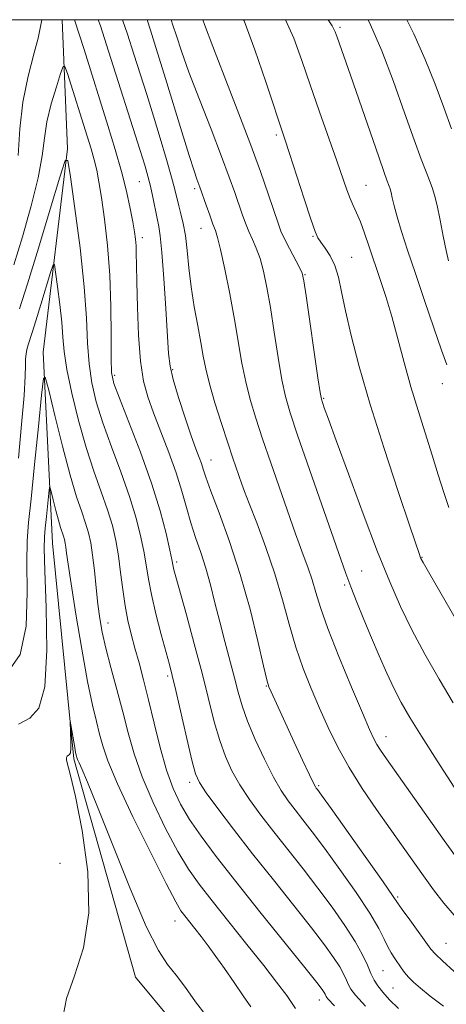
# Model space of a CAD drawing. Extents: x 2177300 to 2180200, y 309800 to 312700.
# Drawn here: x 2179628 to 2179721, y 312286 to 312500 of the extents above; entities that cross this region are included whole.
import ezdxf

# ---------------------------------------------------------------- set-up
doc = ezdxf.new("R2010")
doc.units = 0
doc.header["$MEASUREMENT"] = 0
for name, color, linetype, lineweight in [('BREAKLINE DTM HARD', 7, 'Continuous', 0), ('CONTOUR INDEX', 41, 'Continuous', 13), ('CONTOUR INTERMEDIATE', 44, 'Continuous', 0), ('GRID LINE', 7, 'Continuous', 0), ('SPOT ELEVATION DTM', 2, 'Continuous', 13)]:
    doc.layers.add(name, color=color, linetype=linetype, lineweight=lineweight)

msp = doc.modelspace()

# ---------------------------------------------------------------- linework, layer by layer
at = {"layer": 'BREAKLINE DTM HARD'}
msp.add_polyline3d([(2179637.383, 312500, 1058.979), (2179638.53, 312471.97, 1056.06), (2179633.2, 312427.86, 1052.32), (2179635.22, 312386.43, 1048.98), (2179639.91, 312339.66, 1047.78), (2179653.29, 312292.22, 1046.91), (2179661.42, 312282.4, 1046.61)], dxfattribs=at)
at = {"layer": 'CONTOUR INDEX', "flags": 128}
for points, elevation in [([(2179627.782, 312470.5380000001), (2179628.179, 312476.3161000001), (2179628.829, 312482.1300000001), (2179629.971, 312487.7549000001), (2179631.302, 312492.7860000001), (2179632.17, 312495.9780000001), (2179632.968, 312500.0000000001)], 1060), ([(2179640.058, 312500.0000000001), (2179642.096, 312493.5150000001), (2179647.2889, 312477.067), (2179648.887, 312471.865), (2179650.251, 312467.0740000001), (2179651.323, 312462.7660000001), (2179652.121, 312459.0680000001), (2179652.685, 312456.122), (2179653.053, 312453.985), (2179653.269, 312452.3781000001), (2179653.377, 312450.9380000001), (2179653.4219, 312449.2700000001), (2179653.453, 312446.8310000001), (2179653.52, 312443.0470000001), (2179653.6709, 312437.6390000001), (2179653.945, 312431.5160000001), (2179654.378, 312425.883), (2179655.013, 312421.6040000001), (2179655.917, 312418.1660000001), (2179657.164, 312414.7110000001), (2179658.769, 312410.605), (2179660.505, 312406.1020000001), (2179662.089, 312401.6800000001), (2179663.316, 312397.7110000001), (2179664.303, 312394.1470000001), (2179665.25, 312390.834), (2179666.307, 312387.6250000001), (2179667.4309, 312384.3890000001), (2179668.53, 312381.003), (2179669.541, 312377.3640000001), (2179670.517, 312373.475), (2179671.538, 312369.36), (2179672.65, 312365.094), (2179674.754, 312357.2100000001), (2179675.567, 312354.0749000001), (2179676.417, 312351.127), (2179677.5901, 312347.8140000001), (2179679.269, 312343.7910000001), (2179681.24, 312339.523), (2179683.187, 312335.681), (2179684.876, 312332.7551000001), (2179686.391, 312330.5100000001), (2179687.898, 312328.5320000001), (2179689.571, 312326.41), (2179691.627, 312323.762), (2179694.289, 312320.214), (2179697.6331, 312315.6), (2179701.131, 312310.6020000001), (2179704.106, 312306.1140000001), (2179706.061, 312302.8130000001), (2179707.229, 312300.528), (2179708.026, 312298.8700000001), (2179708.79, 312297.507), (2179709.557, 312296.3250000001), (2179710.956, 312294.273), (2179711.655, 312293.295), (2179712.489, 312292.2870000001), (2179713.5801, 312291.182), (2179715.101, 312289.8460000001), (2179717.237, 312288.127), (2179720.098, 312285.941)], 1060), ([(2179667.871, 312500.0000000001), (2179668.256, 312498.9330000001), (2179670.0329, 312494.187), (2179672.514, 312487.8040000001), (2179675.353, 312480.5360000001), (2179678.097, 312473.356), (2179680.371, 312467.0970000001), (2179682.121, 312462.03), (2179684.199, 312455.839), (2179684.848, 312454.1410000001), (2179685.614, 312452.485), (2179686.693, 312450.372), (2179688.865, 312446.247), (2179689.45, 312444.9790000001), (2179689.836, 312443.349), (2179690.327, 312440.0950000001), (2179692.88, 312422.312), (2179693.3579, 312419.101), (2179693.617, 312417.677), (2179693.841, 312416.9330000001), (2179694.242, 312415.7960000001), (2179695.124, 312413.3480000001), (2179696.816, 312408.709), (2179699.492, 312401.431), (2179702.699, 312392.8080000001), (2179705.829, 312384.566), (2179708.44, 312377.996), (2179710.769, 312372.6510000001), (2179713.218, 312367.648), (2179716.078, 312362.323), (2179719.176, 312356.8840000001), (2179722.228, 312351.757)], 1070), ([(2179712.19, 312500.0000000001), (2179713.667, 312496.91), (2179716.152, 312491.372), (2179718.3239, 312486.001), (2179720.202, 312480.9620000001), (2179721.881, 312476.35)], 1080), ([(2179627.856, 312347.1390000001), (2179630.303, 312348.427), (2179632.302, 312350.6230000001), (2179633.592, 312355.2590000001), (2179634.02, 312363.1720000001), (2179633.879, 312372.436), (2179633.574, 312380.426), (2179633.432, 312385.231), (2179633.4781, 312387.773), (2179633.658, 312389.681), (2179633.92, 312392.1930000001), (2179634.425, 312397.2660000001), (2179634.563, 312398.49), (2179634.7, 312398.5859000001), (2179634.952, 312397.633), (2179635.397, 312395.7920000001), (2179635.96, 312393.5320000001), (2179636.525, 312391.4000000001), (2179636.998, 312389.8180000001), (2179637.655, 312387.904), (2179637.867, 312387.1940000001), (2179638.029, 312386.452), (2179638.165, 312385.551), (2179638.324, 312384.252), (2179638.641, 312381.865), (2179639.277, 312377.5900000001), (2179640.324, 312371.0310000001), (2179641.6029, 312363.426), (2179642.869, 312356.4230000001), (2179643.926, 312351.278), (2179644.775, 312347.7000000001), (2179645.471, 312345.008), (2179646.146, 312342.4770000001), (2179647.261, 312339.2000000001), (2179649.355, 312334.2220000001), (2179652.7099, 312327.073), (2179656.568, 312319.213), (2179659.912, 312312.5860000001), (2179661.994, 312308.6180000001), (2179663.142, 312306.6630000001), (2179663.955, 312305.5600000001), (2179666.118, 312302.8470000001), (2179667.4951, 312301.0860000001), (2179669.029, 312299.073), (2179670.7289, 312296.7651000001), (2179672.618, 312294.1070000001), (2179674.668, 312291.1299000001), (2179676.66, 312288.208), (2179678.326, 312285.806)], 1050)]:
    msp.add_lwpolyline(points, dxfattribs=dict(at, elevation=elevation))
at = {"layer": 'CONTOUR INTERMEDIATE', "flags": 128}
for points, elevation in [([(2179645.175, 312500.0000000001), (2179645.645, 312498.6690000001), (2179647.432, 312493.2050000001), (2179654.305, 312471.5950000001), (2179655.298, 312468.4110000001), (2179655.979, 312466.052), (2179656.51, 312463.8950000001), (2179657.022, 312461.4790000001), (2179657.947, 312456.861), (2179658.305, 312455.1621000001), (2179658.631, 312453.0760000001), (2179658.987, 312449.5220000001), (2179659.409, 312443.8740000001), (2179659.838, 312437.322), (2179660.4331, 312427.5930000001), (2179660.767, 312424.8101000001), (2179661.441, 312421.9130000001), (2179662.609, 312418.012), (2179664.034, 312413.6470000001), (2179665.383, 312409.7150000001), (2179666.391, 312406.899), (2179667.084, 312405.023), (2179667.557, 312403.6950000001), (2179667.9449, 312402.4720000001), (2179668.526, 312400.7100000001), (2179669.615, 312397.7120000001), (2179671.415, 312392.9790000001), (2179673.671, 312386.7980000001), (2179676.015, 312379.6539), (2179678.121, 312372.1250000001), (2179679.844, 312365.1631000001), (2179681.082, 312359.8150000001), (2179681.803, 312356.7670000001), (2179682.239, 312355.2650000001), (2179682.69, 312354.1930000001), (2179687.725, 312343.2720000001), (2179689.551, 312339.3400000001), (2179691.039, 312336.1630000001), (2179691.917, 312334.3350000001), (2179692.325, 312333.551), (2179692.506, 312333.2810000001), (2179692.7609, 312332.9450000001), (2179693.628, 312331.7480000001), (2179695.703, 312328.8450000001), (2179703.452, 312317.936), (2179706.997, 312312.9160000001), (2179709.052, 312309.9700000001), (2179710.152, 312308.371), (2179711.183, 312306.903), (2179712.793, 312304.6740000001), (2179717.401, 312298.36), (2179718.361, 312297.257), (2179719.886, 312295.801), (2179722.409, 312293.5179)], 1062), ([(2179650.442, 312500.0000000001), (2179651.527, 312496.833), (2179652.907, 312492.5250000001), (2179655.694, 312483.7380000001), (2179657.146, 312479.0920000001), (2179658.627, 312474.2601000001), (2179660.001, 312469.6670000001), (2179661.099, 312465.8430000001), (2179661.814, 312463.1460000001), (2179662.662, 312459.648), (2179663.124, 312457.905), (2179663.625, 312455.802), (2179664.088, 312453.1800000001), (2179664.469, 312449.931), (2179664.847, 312446.1619000001), (2179665.338, 312442.0320000001), (2179666.01, 312437.7330000001), (2179666.763, 312433.583), (2179667.449, 312429.936), (2179667.985, 312426.9730000001), (2179668.537, 312424.2110000001), (2179669.332, 312420.9950000001), (2179670.52, 312416.898), (2179671.925, 312412.3939), (2179673.291, 312408.1850000001), (2179674.409, 312404.8310000001), (2179676.345, 312399.2160000001), (2179676.921, 312397.655), (2179677.929, 312395.0521000001), (2179679.57, 312390.8530000001), (2179681.5709, 312385.5140000001), (2179683.543, 312379.7430000001), (2179685.196, 312374.1350000001), (2179686.635, 312368.833), (2179688.062, 312363.865), (2179689.6421, 312359.2380000001), (2179691.365, 312354.8620000001), (2179693.183, 312350.6230000001), (2179695.081, 312346.4120000001), (2179697.178, 312342.143), (2179699.625, 312337.7380000001), (2179702.498, 312333.1710000001), (2179705.571, 312328.6500000001), (2179708.5419, 312324.437), (2179715.7699, 312314.251), (2179717.971, 312311.186), (2179720.19, 312308.29), (2179722.451, 312305.7171000001)], 1064), ([(2179655.773, 312500.0000000001), (2179656.515, 312497.7180000001), (2179657.396, 312494.941), (2179658.434, 312491.6341), (2179659.78, 312487.2760000001), (2179663.323, 312475.648), (2179664.902, 312470.535), (2179665.973, 312467.213), (2179666.613, 312465.3690000001), (2179667.245, 312463.6800000001), (2179668.616, 312459.7280000001), (2179669.38, 312457.5630000001), (2179670.079, 312455.6450000001), (2179670.604, 312454.2500000001), (2179671.089, 312452.7070000001), (2179671.724, 312450.1070000001), (2179672.64, 312445.8410000001), (2179673.71, 312440.497), (2179674.7419, 312434.9670000001), (2179676.37, 312425.5061000001), (2179677.182, 312421.4340000001), (2179678.16, 312417.556), (2179679.37, 312413.5430000001), (2179680.866, 312409.0330000001), (2179682.641, 312403.8569000001), (2179687.986, 312388.4510000001), (2179688.769, 312386.295), (2179689.691, 312383.8620000001), (2179690.682, 312381.1959), (2179691.611, 312378.4770000001), (2179692.431, 312375.7440000001), (2179693.445, 312372.452), (2179695.042, 312367.9151), (2179697.437, 312361.8040000001), (2179700.147, 312355.2100000001), (2179702.513, 312349.5829), (2179704.052, 312345.9930000001), (2179704.965, 312343.997), (2179705.629, 312342.7690000001), (2179706.418, 312341.528), (2179707.718, 312339.649), (2179720.279, 312321.931), (2179722.752, 312318.5370000001)], 1066), ([(2179661.037, 312500.0000000001), (2179661.403, 312498.816), (2179662.131, 312496.4700000001), (2179663.224, 312493.1800000001), (2179664.869, 312488.6180000001), (2179667.139, 312482.6900000001), (2179669.662, 312476.2390000001), (2179671.95, 312470.3420000001), (2179673.633, 312465.8250000001), (2179674.802, 312462.5060000001), (2179676.408, 312457.784), (2179677.114, 312455.8520000001), (2179677.847, 312454.0650000001), (2179678.649, 312452.3111), (2179679.4829, 312450.4130000001), (2179680.295, 312448.177), (2179681.045, 312445.41), (2179681.773, 312441.9230000001), (2179682.535, 312437.5310000001), (2179683.367, 312432.224), (2179684.2211, 312426.7100000001), (2179685.031, 312421.8730000001), (2179685.799, 312418.213), (2179686.816, 312414.691), (2179688.441, 312409.8810000001), (2179698.907, 312379.839), (2179699.972, 312376.9790000001), (2179701.286, 312373.654), (2179702.827, 312369.8810000001), (2179704.486, 312365.9080000001), (2179706.163, 312361.9660000001), (2179707.809, 312358.224), (2179709.3879, 312354.8410000001), (2179710.936, 312351.828), (2179712.784, 312348.626), (2179715.335, 312344.53), (2179718.781, 312339.1710000001), (2179722.469, 312333.508)], 1068), ([(2179676.739, 312500.0000000001), (2179676.857, 312499.7290000001), (2179679.1831, 312493.4560000001), (2179681.562, 312486.5310000001), (2179685.698, 312474.1), (2179686.717, 312470.974), (2179689.8751, 312461.1580000001), (2179691.321, 312456.7220000001), (2179692.243, 312454.057), (2179692.858, 312452.6740000001), (2179693.51, 312451.7110000001), (2179694.449, 312450.4550000001), (2179695.536, 312448.7760000001), (2179696.54, 312446.691), (2179697.307, 312444.165), (2179697.998, 312440.969), (2179698.854, 312436.8200000001), (2179700.093, 312431.464), (2179701.849, 312424.7431000001), (2179704.2319, 312416.5260000001), (2179707.224, 312406.9950000001), (2179710.3, 312397.6030000001), (2179712.805, 312390.1140000001), (2179714.885, 312383.9730000001), (2179715.081, 312383.432), (2179715.236, 312383.0831), (2179715.715, 312382.2070000001), (2179716.873, 312380.177), (2179730.547, 312356.4820000001)], 1072), ([(2179685.84, 312500.0000000001), (2179687.604, 312495.9570000001), (2179689.37, 312491.1740000001), (2179691.213, 312485.8400000001), (2179693.241, 312480.028), (2179696.992, 312469.3590000001), (2179699.145, 312463.1190000001), (2179699.856, 312461.2280000001), (2179700.545, 312459.653), (2179701.273, 312458.0690000001), (2179702.0769, 312456.164), (2179702.986, 312453.7010000001), (2179704, 312450.7430000001), (2179706.31, 312443.8470000001), (2179707.573, 312439.9380000001), (2179708.876, 312435.5950000001), (2179710.206, 312430.7640000001), (2179711.587, 312425.6070000001), (2179713.054, 312420.344), (2179714.617, 312415.17), (2179717.678, 312405.5310000001), (2179718.99, 312401.251), (2179720.175, 312397.4401000001), (2179721.307, 312394.176)], 1074), ([(2179695.093, 312500.0000000001), (2179695.957, 312498.6479), (2179696.636, 312497.3361000001), (2179697.063, 312496.198), (2179698.509, 312492.079), (2179699.932, 312487.9820000001), (2179706.054, 312470.253), (2179707.242, 312466.8800000001), (2179707.855, 312465.202), (2179708.355, 312463.9020000001), (2179708.536, 312463.3240000001), (2179708.732, 312462.529), (2179708.988, 312461.349), (2179709.391, 312459.6360000001), (2179710.038, 312457.252), (2179711.008, 312454.067), (2179712.329, 312449.9950000001), (2179714.01, 312444.9600000001), (2179716.004, 312439.0700000001), (2179718.022, 312433.164), (2179719.718, 312428.2650000001), (2179720.837, 312425.1180000001)], 1076), ([(2179703.752, 312500.0000000001), (2179704.298, 312498.887), (2179706.711, 312493.2170000001), (2179709.24, 312486.5800000001), (2179711.671, 312479.8130000001), (2179713.745, 312473.9490000001), (2179715.27, 312469.757), (2179716.329, 312466.9770000001), (2179717.074, 312465.088), (2179717.648, 312463.5740000001), (2179718.161, 312461.9380000001), (2179718.717, 312459.6840000001), (2179719.381, 312456.528), (2179720.084, 312453.012), (2179720.723, 312449.887), (2179721.224, 312447.702)], 1078), ([(2179626.839, 312446.79), (2179628.719, 312452.898), (2179630.624, 312459.5800000001), (2179632.142, 312465.7069), (2179632.9989, 312470.4620000001), (2179633.489, 312474.268), (2179634.047, 312477.8581000001), (2179634.98, 312481.7330000001), (2179636.0829, 312485.454), (2179637.022, 312488.3460000001), (2179637.573, 312489.8470000001), (2179637.951, 312489.844), (2179638.479, 312488.3320000001), (2179642.773, 312474.703), (2179643.621, 312471.9460000001), (2179644.301, 312469.5590000001), (2179644.843, 312467.3350000001), (2179645.336, 312464.7970000001), (2179645.884, 312461.398), (2179646.547, 312456.7389000001), (2179647.21, 312451.007), (2179647.712, 312444.535), (2179647.941, 312437.751), (2179647.9849, 312431.4490000001), (2179647.976, 312426.5160000001), (2179648.081, 312423.4350000001), (2179648.577, 312421.0621), (2179649.7731, 312417.8480000001), (2179651.835, 312412.682), (2179654.348, 312406.1960000001), (2179656.756, 312399.4639), (2179658.609, 312393.4230000001), (2179659.893, 312388.4840000001), (2179660.7, 312384.9249), (2179661.134, 312382.8790000001), (2179661.438, 312381.355), (2179661.61, 312380.655), (2179662.031, 312379.101), (2179664.302, 312370.9001000001), (2179666.019, 312364.6120000001), (2179667.717, 312358.191), (2179670.376, 312347.6680000001), (2179671.538, 312343.572), (2179672.768, 312340.0970000001), (2179674.185, 312336.9940000001), (2179675.9, 312333.9790000001), (2179678.002, 312330.8140000001), (2179680.478, 312327.425), (2179683.29, 312323.7820000001), (2179689.625, 312315.7760000001), (2179692.874, 312311.583), (2179695.974, 312307.41), (2179698.736, 312303.4670000001), (2179700.964, 312299.9829000001), (2179702.531, 312297.132), (2179703.592, 312294.865), (2179704.369, 312293.0750000001), (2179705.076, 312291.637), (2179705.884, 312290.3460000001), (2179706.956, 312288.981), (2179708.429, 312287.3590000001), (2179710.357, 312285.4660000001)], 1058), ([(2179628.082, 312437.231), (2179629.821, 312442.6850000001), (2179632.202, 312450.447), (2179634.74, 312458.8680000001), (2179636.812, 312465.7970000001), (2179637.988, 312469.4440000001), (2179638.605, 312469.4700000001), (2179639.189, 312465.8950000001), (2179640.126, 312459.0480000001), (2179641.2201, 312450.48), (2179642.132, 312442.0480000001), (2179642.626, 312435.209), (2179642.8799, 312429.8150000001), (2179643.175, 312425.3190000001), (2179643.757, 312421.2000000001), (2179644.727, 312417.056), (2179646.153, 312412.5160000001), (2179648.034, 312407.3450000001), (2179650.092, 312401.8740000001), (2179651.981, 312396.5740000001), (2179653.426, 312391.8371000001), (2179654.448, 312387.7450000001), (2179655.137, 312384.301), (2179656.06, 312378.5911000001), (2179656.714, 312375.2550000001), (2179657.71, 312371.061), (2179658.8591, 312366.6221), (2179660.614, 312360.0960000001), (2179661.227, 312357.6930000001), (2179662.003, 312354.4190000001), (2179664.385, 312344.034), (2179665.486, 312339.3300000001), (2179666.267, 312336.4039), (2179667.13, 312334.464), (2179668.613, 312332.2770000001), (2179671.129, 312328.872), (2179674.565, 312324.339), (2179678.682, 312319.0320000001), (2179683.192, 312313.339), (2179687.624, 312307.7910000001), (2179691.46, 312302.952), (2179694.306, 312299.2440000001), (2179696.272, 312296.5150000001), (2179697.591, 312294.4720000001), (2179698.4791, 312292.8580000001), (2179699.079, 312291.5740000001), (2179699.519, 312290.561), (2179700.002, 312289.6630000001), (2179701.035, 312288.3470000001), (2179703.2039, 312285.9830000001)], 1056), ([(2179627.844, 312404.8661), (2179628.557, 312412.182), (2179629.09, 312418.474), (2179629.341, 312422.6200000001), (2179629.404, 312425.012), (2179629.423, 312426.4189), (2179629.5161, 312427.4980000001), (2179629.702, 312428.4660000001), (2179629.971, 312429.4280000001), (2179630.864, 312432.138), (2179631.657, 312434.628), (2179632.744, 312438.1711), (2179634.849, 312445.1790000001), (2179635.386, 312446.844), (2179635.667, 312446.856), (2179635.934, 312445.224), (2179636.362, 312442.0980000001), (2179636.861, 312438.186), (2179637.278, 312434.3370000001), (2179637.526, 312431.1200000001), (2179637.803, 312427.9890000001), (2179638.374, 312424.121), (2179639.433, 312418.9650000001), (2179640.877, 312413.051), (2179642.533, 312407.1830000001), (2179644.234, 312402.008), (2179645.837, 312397.552), (2179647.2059, 312393.6840000001), (2179648.243, 312390.251), (2179649.003, 312387.0050000001), (2179649.574, 312383.676), (2179650.045, 312380.0810000001), (2179650.493, 312376.3879000001), (2179650.993, 312372.8540000001), (2179651.604, 312369.6570000001), (2179652.325, 312366.664), (2179653.137, 312363.6630000001), (2179654.029, 312360.4409), (2179655.015, 312356.7761000001), (2179656.113, 312352.4460000001), (2179657.332, 312347.3750000001), (2179658.6449, 312342.0711000001), (2179660.015, 312337.1880000001), (2179661.438, 312333.1900000001), (2179663.05, 312329.784), (2179665.019, 312326.4830000001), (2179667.523, 312322.8259000001), (2179670.784, 312318.447), (2179675.036, 312313.002), (2179680.288, 312306.425), (2179690.045, 312294.3210000001), (2179692.639, 312291.077), (2179693.809, 312289.5640000001), (2179694.219, 312288.9610000001), (2179694.426, 312288.584), (2179694.669, 312288.0470000001), (2179694.7821, 312287.8370000001), (2179695.024, 312287.529), (2179696.443, 312285.9990000001)], 1054), ([(2179625.576, 312358.4300000001), (2179628.25, 312362.2600000001), (2179629.507, 312368.437), (2179629.773, 312375.687), (2179629.673, 312382.235), (2179629.727, 312386.905), (2179630.036, 312390.909), (2179630.597, 312396.057), (2179631.372, 312403.4940000001), (2179632.195, 312411.7060000001), (2179632.866, 312418.513), (2179633.275, 312422.138), (2179633.68, 312422.42), (2179634.426, 312419.6), (2179635.745, 312414.1501000001), (2179637.411, 312407.458), (2179639.083, 312401.1450000001), (2179640.484, 312396.4620000001), (2179641.5869, 312393.203), (2179642.4301, 312390.7940000001), (2179643.058, 312388.6930000001), (2179643.537, 312386.496), (2179643.941, 312383.827), (2179644.331, 312380.459), (2179644.72, 312376.7420000001), (2179645.109, 312373.1740000001), (2179645.518, 312370.077), (2179646.05, 312367.083), (2179646.83, 312363.653), (2179647.927, 312359.4129000001), (2179649.206, 312354.6510000001), (2179650.481, 312349.8260000001), (2179651.6471, 312345.252), (2179652.941, 312340.676), (2179654.685, 312335.7051000001), (2179657.074, 312330.1310000001), (2179659.809, 312324.4980000001), (2179662.465, 312319.534), (2179664.773, 312315.704), (2179667.079, 312312.4130000001), (2179669.885, 312308.8009), (2179673.5, 312304.2820000001), (2179677.456, 312299.361), (2179681.0891, 312294.8130000001), (2179683.9079, 312291.2050000001), (2179686.102, 312288.257), (2179688.03, 312285.481)], 1052), ([(2179637.531, 312283.838), (2179638.308, 312287.6500000001), (2179640.0261, 312292.5110000001), (2179641.953, 312298.622), (2179643.132, 312306.1890000001), (2179642.886, 312315.1161), (2179641.675, 312324.077), (2179640.24, 312331.4400000001), (2179639.185, 312336.008), (2179638.296, 312339.3400000001), (2179638.294, 312339.8970000001), (2179638.466, 312340.2230000001), (2179638.715, 312340.4010000001), (2179638.957, 312340.5530000001), (2179639.146, 312340.942), (2179639.251, 312341.865), (2179639.252, 312343.4780000001), (2179639.188, 312345.365), (2179639.076, 312347.8140000001), (2179639.111, 312347.8300000001), (2179639.249, 312347.0270000001), (2179640.082, 312342.057), (2179640.272, 312341.029), (2179640.461, 312340.1900000001), (2179640.534, 312339.927), (2179640.687, 312339.5170000001), (2179641.01, 312338.7910000001), (2179641.636, 312337.441), (2179642.866, 312334.5941), (2179645.043, 312329.236), (2179648.322, 312320.9190000001), (2179652.103, 312311.464), (2179655.598, 312303.2590000001), (2179658.227, 312298.0490000001), (2179660.236, 312295.0190000001), (2179662.083, 312292.7100000001), (2179664.124, 312289.9770000001), (2179666.316, 312286.931), (2179668.515, 312283.9980000001)], 1048)]:
    msp.add_lwpolyline(points, dxfattribs=dict(at, elevation=elevation))
at = {"layer": 'GRID LINE', "flags": 128}
msp.add_lwpolyline([(2177500, 310000), (2180000, 310000), (2180000, 312500), (2177500, 312500), (2177500, 310000)], dxfattribs=at)
at = {"layer": 'SPOT ELEVATION DTM'}
for p in [(2179697.69, 312498.32, 1076.29), (2179683.87, 312475.01, 1071.68), (2179654.09, 312464.82, 1061.09), (2179666.14, 312463.37, 1065.66), (2179703.29, 312464.08, 1074.91), (2179667.48, 312454.71, 1065.19), (2179654.74, 312452.69, 1060.48), (2179691.77, 312453, 1071.86), (2179700.19, 312448.46, 1072.87), (2179690.08, 312444.69, 1070.1), (2179648.78, 312422.83, 1058.36), (2179661.33, 312424.03, 1062.24), (2179719.89, 312421.05, 1075.44), (2179694.11, 312417.85, 1070.15), (2179669.69, 312404.48, 1062.78), (2179662.17, 312382.3, 1058.31), (2179715.42, 312383.35, 1072.07), (2179702.35, 312380.38, 1068.91), (2179698.67, 312377.37, 1067.75), (2179647.27, 312369.1, 1052.66), (2179660.24, 312357.59, 1055.68), (2179681.67, 312355.45, 1061.9), (2179707.61, 312344.43, 1066.66), (2179665.02, 312334.55, 1055.56), (2179692.99, 312333.78, 1062.21), (2179636.91, 312316.95, 1049.26), (2179710.18, 312309.63, 1062.22), (2179661.85, 312304.41, 1049.29), (2179720.66, 312299.6, 1062.89), (2179707, 312293.7, 1059.04), (2179709.14, 312289.89, 1058.99), (2179693.19, 312287.28, 1053.39)]:
    msp.add_point(p, dxfattribs=at)

doc.saveas('drawing.dxf')
